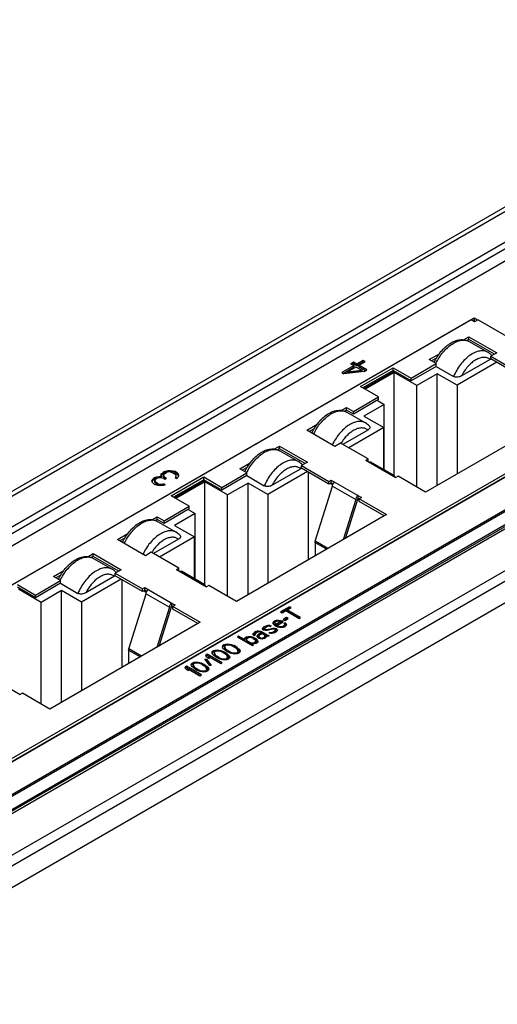
# Model space of a CAD drawing. Units: millimetres. Extents: x -229 to 269, y -169 to 168.
# Drawn here: x 4 to 33, y -97 to -38 of the extents above; entities that cross this region are included whole.
import ezdxf

# ---------------------------------------------------------------- set-up
doc = ezdxf.new("R2010")
doc.units = ezdxf.units.MM
doc.layers.get('0').update_dxf_attribs({"linetype": 'CONTINUOUS'})

msp = doc.modelspace()

# ---------------------------------------------------------------- linework, layer by layer
at = {"color": 7, "linetype": 'Continuous'}
for p, q in [((53.15, -37.61), (-30.289, -85.782)), ((-29.889, -85.822), (53.55, -37.649)), ((51.641, -40.63), (-24.727, -84.72)), ((51.924, -40.875), (-24.444, -84.965)), ((-23.737, -85.291), (52.631, -41.201)), ((-11.009, -96.722), (72.43, -48.55)), ((65.712, -48.754), (-10.655, -92.844)), ((-10.655, -92.925), (65.712, -48.835)), ((72.43, -49.203), (-11.009, -97.375)), ((-9.948, -93.334), (66.419, -49.244)), ((66.502, -49.305), (-9.866, -93.395)), ((-9.666, -93.415), (66.702, -49.325)), ((-4.705, -95.042), (67.35, -53.442)), ((31.594, -55.725), (-14.997, -82.623)), ((31.412, -55.835), (-14.621, -82.411)), ((31.624, -55.957), (31.412, -55.835)), ((31.594, -55.725), (31.594, -55.94)), ((31.81, -55.85), (31.594, -55.725)), ((31.836, -55.835), (31.624, -55.957)), ((31.836, -55.835), (40.746, -60.979)), ((30.945, -57.043), (31.27, -56.855)), ((31.27, -57.019), (31.15, -57.088)), ((31.27, -57.019), (31.27, -56.855)), ((31.27, -56.855), (32.968, -57.835)), ((32.826, -57.917), (31.27, -57.019)), ((31.298, -57.144), (32.429, -57.797)), ((28.866, -58.243), (29.493, -57.882)), ((32.968, -57.835), (32.614, -58.039)), ((24.266, -58.397), (24.101, -58.492)), ((24.101, -58.492), (24.305, -58.609)), ((24.172, -58.532), (24.266, -58.478)), ((24.266, -58.478), (24.266, -58.397)), ((24.469, -58.514), (24.266, -58.397)), ((24.266, -58.478), (24.469, -58.596)), ((24.852, -58.293), (24.469, -58.514)), ((24.469, -58.596), (24.852, -58.375)), ((24.469, -58.596), (24.469, -58.514)), ((24.591, -58.584), (24.974, -58.363)), ((24.852, -58.375), (24.852, -58.293)), ((24.974, -58.363), (24.852, -58.293)), ((24.852, -58.375), (24.903, -58.404)), ((27.77, -59.366), (29.291, -58.488)), ((29.291, -58.488), (28.866, -58.243)), ((29.308, -58.152), (29.008, -58.325)), ((29.291, -58.652), (29.291, -58.488)), ((32.968, -58.407), (30.563, -59.795)), ((32.565, -58.231), (30.825, -59.236)), ((32.613, -58.198), (32.565, -58.231)), ((32.614, -58.203), (32.614, -58.039)), ((32.614, -58.039), (34.276, -58.999)), ((34.276, -59.162), (32.614, -58.203)), ((24.305, -58.609), (23.566, -59.035)), ((23.566, -59.035), (23.688, -59.106)), ((23.637, -59.076), (24.305, -58.691)), ((24.915, -58.961), (23.688, -59.106)), ((23.907, -58.979), (24.427, -58.679)), ((23.907, -58.979), (24.772, -58.879)), ((24.772, -58.96), (23.907, -59.061)), ((23.907, -59.061), (23.907, -58.979)), ((24.305, -58.691), (24.305, -58.609)), ((24.427, -58.679), (24.772, -58.879)), ((24.591, -58.666), (24.591, -58.584)), ((25.079, -58.866), (24.591, -58.584)), ((24.591, -58.666), (25.008, -58.907)), ((24.694, -59.876), (26.674, -58.733)), ((24.772, -58.879), (24.772, -58.96)), ((26.674, -58.897), (24.836, -59.958)), ((24.902, -59.996), (26.74, -58.935)), ((24.915, -58.961), (25.079, -58.866)), ((26.745, -59.019), (24.977, -60.04)), ((26.674, -58.897), (26.674, -58.733)), ((26.674, -58.733), (27.77, -59.366)), ((27.77, -59.529), (26.674, -58.897)), ((26.745, -65.281), (26.745, -59.019)), ((28.124, -59.815), (26.745, -59.019)), ((29.291, -58.652), (27.77, -59.529)), ((29.361, -59.101), (28.124, -59.815)), ((29.291, -58.652), (30.351, -59.264)), ((29.361, -65.877), (29.361, -59.101)), ((30.563, -59.795), (29.361, -59.101)), ((27.77, -59.529), (27.77, -59.366)), ((25.79, -60.509), (24.694, -59.876)), ((28.124, -65.98), (28.124, -59.815)), ((30.563, -59.795), (30.563, -65.183)), ((24.27, -61.387), (25.79, -60.509)), ((25.79, -60.672), (24.27, -61.55)), ((26.144, -60.958), (24.907, -61.673)), ((25.72, -60.713), (26.144, -60.958)), ((25.79, -60.672), (25.79, -60.509)), ((26.144, -64.932), (26.144, -60.958)), ((40.746, -60.979), (-5.711, -87.8)), ((-5.711, -87.963), (40.746, -61.142)), ((-5.703, -87.989), (40.887, -61.09)), ((23.52, -61.33), (23.846, -61.142)), ((23.846, -61.305), (23.726, -61.374)), ((23.846, -61.305), (23.846, -61.142)), ((23.846, -61.142), (24.27, -61.387)), ((24.27, -61.55), (23.846, -61.305)), ((23.873, -61.431), (25.004, -62.084)), ((24.27, -61.55), (24.27, -61.387)), ((37.776, -61.019), (28.654, -66.286)), ((24.907, -61.673), (26.109, -62.367)), ((21.442, -62.53), (22.068, -62.168)), ((23.139, -63.51), (21.442, -62.53)), ((21.883, -62.438), (21.583, -62.612)), ((25.14, -62.517), (23.634, -63.387)), ((26.109, -62.367), (23.987, -63.591)), ((26.109, -64.912), (26.109, -62.367)), ((23.492, -63.306), (23.139, -63.51)), ((25.154, -64.265), (23.492, -63.306)), ((19.454, -63.677), (19.78, -63.489)), ((19.78, -63.653), (19.66, -63.722)), ((19.78, -63.653), (19.78, -63.489)), ((19.78, -63.489), (21.477, -64.469)), ((21.336, -64.551), (19.78, -63.653)), ((19.807, -63.778), (20.938, -64.431)), ((17.376, -64.877), (18.003, -64.515)), ((21.477, -64.469), (21.123, -64.673)), ((25.013, -64.347), (25.154, -64.265)), ((25.013, -64.347), (26.851, -65.408)), ((25.154, -64.428), (25.154, -64.265)), ((26.739, -65.276), (25.325, -64.459)), ((12.625, -65.171), (12.714, -65.096)), ((12.823, -65.032), (12.714, -65.096)), ((12.714, -65.177), (12.714, -65.096)), ((12.714, -65.177), (12.823, -65.114)), ((12.815, -65.154), (12.925, -65.091)), ((12.823, -65.032), (12.926, -64.997)), ((12.823, -65.114), (12.823, -65.032)), ((12.926, -65.078), (12.823, -65.114)), ((13, -65.071), (12.925, -65.091)), ((12.926, -64.997), (13.048, -64.973)), ((12.926, -65.078), (12.926, -64.997)), ((13.048, -65.055), (12.926, -65.078)), ((13.095, -65.063), (13, -65.071)), ((13.048, -65.055), (13.048, -64.973)), ((13.048, -64.973), (13.164, -64.976)), ((13.164, -65.058), (13.048, -65.055)), ((13.163, -65.071), (13.095, -65.063)), ((13.292, -65.114), (13.163, -65.071)), ((13.164, -65.058), (13.164, -64.976)), ((13.164, -64.976), (13.3, -64.992)), ((13.3, -65.073), (13.164, -65.058)), ((13.292, -65.114), (13.414, -65.184)), ((13.3, -65.073), (13.3, -64.992)), ((13.3, -64.992), (13.409, -65.023)), ((13.409, -65.105), (13.3, -65.073)), ((13.409, -65.105), (13.409, -65.023)), ((13.572, -65.117), (13.409, -65.023)), ((13.409, -65.105), (13.572, -65.199)), ((13.572, -65.199), (13.572, -65.117)), ((13.572, -65.117), (13.625, -65.18)), ((16.28, -66), (17.8, -65.122)), ((17.8, -65.122), (17.376, -64.877)), ((17.817, -64.786), (17.517, -64.959)), ((17.8, -65.286), (17.8, -65.122)), ((21.477, -65.041), (19.073, -66.429)), ((21.074, -64.865), (19.334, -65.87)), ((21.123, -64.832), (21.074, -64.865)), ((21.123, -64.836), (21.123, -64.673)), ((21.123, -64.673), (22.785, -65.633)), ((22.785, -65.796), (21.123, -64.836)), ((21.548, -70.389), (21.548, -65.081)), ((12.042, -65.624), (12.07, -65.514)), ((12.069, -65.703), (12.042, -65.624)), ((12.07, -65.596), (12.054, -65.659)), ((12.184, -65.801), (12.069, -65.703)), ((12.07, -65.514), (12.159, -65.439)), ((12.07, -65.596), (12.07, -65.514)), ((12.159, -65.521), (12.07, -65.596)), ((12.214, -65.408), (12.159, -65.439)), ((12.159, -65.521), (12.159, -65.439)), ((12.159, -65.521), (12.214, -65.489)), ((12.214, -65.408), (12.344, -65.356)), ((12.214, -65.489), (12.214, -65.408)), ((12.344, -65.438), (12.214, -65.489)), ((12.261, -65.498), (12.22, -65.569)), ((12.22, -65.569), (12.226, -65.636)), ((12.22, -65.65), (12.22, -65.569)), ((12.226, -65.717), (12.22, -65.65)), ((12.226, -65.717), (12.226, -65.636)), ((12.226, -65.636), (12.3, -65.71)), ((12.3, -65.792), (12.226, -65.717)), ((12.261, -65.498), (12.316, -65.466)), ((12.3, -65.792), (12.3, -65.71)), ((12.381, -65.757), (12.3, -65.71)), ((12.466, -65.427), (12.316, -65.466)), ((12.344, -65.356), (12.467, -65.332)), ((12.344, -65.438), (12.344, -65.356)), ((12.467, -65.414), (12.344, -65.438)), ((12.561, -65.418), (12.466, -65.427)), ((12.467, -65.414), (12.467, -65.332)), ((12.467, -65.332), (12.63, -65.332)), ((12.63, -65.413), (12.467, -65.414)), ((12.738, -65.457), (12.561, -65.418)), ((12.583, -65.241), (12.625, -65.171)), ((12.63, -65.332), (12.583, -65.241)), ((12.625, -65.252), (12.606, -65.285)), ((12.625, -65.252), (12.625, -65.171)), ((12.714, -65.177), (12.625, -65.252)), ((12.63, -65.413), (12.63, -65.332)), ((12.738, -65.457), (12.819, -65.504)), ((12.815, -65.154), (12.747, -65.241)), ((12.747, -65.323), (12.747, -65.241)), ((12.747, -65.241), (12.753, -65.308)), ((12.753, -65.39), (12.747, -65.323)), ((12.753, -65.39), (12.753, -65.308)), ((12.753, -65.308), (12.847, -65.394)), ((12.847, -65.476), (12.753, -65.39)), ((12.819, -65.504), (12.929, -65.441)), ((12.847, -65.476), (12.847, -65.394)), ((12.929, -65.441), (12.847, -65.394)), ((12.847, -65.476), (12.858, -65.482)), ((13.204, -66.51), (15.184, -65.367)), ((15.184, -65.53), (13.345, -66.592)), ((13.411, -66.63), (15.25, -65.569)), ((13.489, -65.259), (13.414, -65.184)), ((13.453, -65.396), (13.488, -65.353)), ((13.453, -65.396), (13.555, -65.455)), ((15.254, -65.653), (13.487, -66.674)), ((13.488, -65.353), (13.502, -65.298)), ((13.488, -65.416), (13.488, -65.353)), ((13.502, -65.298), (13.489, -65.259)), ((13.502, -65.38), (13.492, -65.419)), ((13.502, -65.38), (13.502, -65.298)), ((13.617, -65.396), (13.555, -65.455)), ((13.625, -65.261), (13.572, -65.199)), ((13.658, -65.325), (13.617, -65.396)), ((13.625, -65.261), (13.625, -65.18)), ((13.625, -65.18), (13.652, -65.258)), ((13.651, -65.337), (13.625, -65.261)), ((13.652, -65.336), (13.652, -65.258)), ((13.652, -65.258), (13.658, -65.325)), ((15.184, -65.53), (15.184, -65.367)), ((15.184, -65.367), (16.28, -66)), ((16.28, -66.163), (15.184, -65.53)), ((15.254, -71.915), (15.254, -65.653)), ((16.633, -66.449), (15.254, -65.653)), ((17.8, -65.286), (16.28, -66.163)), ((17.871, -65.735), (16.633, -66.449)), ((17.8, -65.286), (18.861, -65.898)), ((17.871, -72.511), (17.871, -65.735)), ((19.073, -66.429), (17.871, -65.735)), ((22.785, -65.633), (22.927, -65.551)), ((22.785, -65.796), (22.785, -65.633)), ((22.927, -65.714), (22.785, -65.796)), ((22.927, -65.714), (22.927, -65.551)), ((22.927, -65.551), (24.765, -66.612)), ((23.039, -65.779), (22.927, -65.714)), ((26.992, -65.326), (26.851, -65.408)), ((28.654, -66.286), (26.992, -65.326)), ((12.184, -65.801), (12.224, -65.824)), ((12.394, -65.891), (12.224, -65.824)), ((12.3, -65.792), (12.381, -65.839)), ((12.381, -65.839), (12.381, -65.757)), ((12.381, -65.757), (12.51, -65.8)), ((12.51, -65.882), (12.381, -65.839)), ((12.53, -65.906), (12.394, -65.891)), ((12.51, -65.882), (12.51, -65.8)), ((12.51, -65.8), (12.626, -65.804)), ((12.626, -65.885), (12.51, -65.882)), ((12.721, -65.89), (12.53, -65.906)), ((12.626, -65.804), (12.749, -65.78)), ((12.626, -65.885), (12.626, -65.804)), ((12.749, -65.861), (12.626, -65.885)), ((12.851, -65.838), (12.721, -65.89)), ((12.749, -65.861), (12.749, -65.78)), ((12.851, -65.838), (12.749, -65.78)), ((12.749, -65.861), (12.767, -65.872)), ((16.28, -66.163), (16.28, -66)), ((21.949, -69.268), (22.997, -65.918)), ((23.01, -65.844), (22.856, -65.755)), ((22.997, -65.918), (24.411, -66.735)), ((14.3, -67.143), (13.204, -66.51)), ((16.633, -72.614), (16.633, -66.449)), ((19.073, -66.429), (19.073, -71.817)), ((24.411, -66.735), (23.647, -69.176)), ((23.789, -69.095), (24.553, -66.653)), ((24.624, -66.776), (24.531, -66.722)), ((24.553, -66.653), (24.553, -66.49)), ((24.553, -66.653), (26.285, -67.653)), ((24.765, -66.612), (24.624, -66.694)), ((24.624, -66.857), (24.624, -66.694)), ((26.144, -67.735), (24.624, -66.857)), ((12.78, -68.021), (14.3, -67.143)), ((14.3, -67.306), (12.78, -68.184)), ((14.229, -67.347), (14.653, -67.592)), ((14.3, -67.306), (14.3, -67.143)), ((12.029, -67.964), (12.355, -67.776)), ((12.355, -67.939), (12.235, -68.008)), ((12.355, -67.939), (12.355, -67.776)), ((12.355, -67.776), (12.78, -68.021)), ((12.78, -68.184), (12.355, -67.939)), ((12.382, -68.065), (13.514, -68.718)), ((12.78, -68.184), (12.78, -68.021)), ((14.653, -67.592), (13.416, -68.307)), ((14.653, -71.566), (14.653, -67.592)), ((26.285, -67.653), (17.164, -72.92)), ((13.416, -68.307), (14.618, -69.001)), ((9.951, -69.164), (10.578, -68.802)), ((11.648, -70.144), (9.951, -69.164)), ((10.393, -69.072), (10.093, -69.245)), ((13.65, -69.151), (12.143, -70.021)), ((14.618, -69.001), (12.497, -70.225)), ((14.618, -71.546), (14.618, -69.001)), ((22.718, -69.713), (21.949, -69.268)), ((21.937, -69.341), (21.937, -70.164)), ((21.937, -69.341), (22.649, -69.753)), ((8.14, -70.209), (8.466, -70.021)), ((8.466, -70.184), (8.346, -70.254)), ((8.466, -70.184), (8.466, -70.021)), ((8.466, -70.021), (10.163, -71.001)), ((10.022, -71.083), (8.466, -70.184)), ((8.493, -70.31), (9.625, -70.963)), ((12.002, -69.939), (11.648, -70.144)), ((13.663, -70.899), (12.002, -69.939)), ((6.062, -71.409), (6.689, -71.047)), ((10.163, -71.001), (9.81, -71.205)), ((13.522, -70.981), (13.663, -70.899)), ((13.522, -70.981), (15.36, -72.042)), ((13.663, -71.062), (13.663, -70.899)), ((15.248, -71.91), (13.834, -71.093)), ((4.966, -72.532), (6.486, -71.654)), ((6.486, -71.654), (6.062, -71.409)), ((6.504, -71.317), (6.203, -71.491)), ((6.486, -71.817), (6.486, -71.654)), ((10.163, -71.572), (7.759, -72.96)), ((9.761, -71.397), (8.02, -72.401)), ((9.809, -71.364), (9.761, -71.397)), ((9.81, -71.368), (9.81, -71.205)), ((9.81, -71.205), (11.471, -72.164)), ((11.471, -72.328), (9.81, -71.368)), ((10.234, -76.92), (10.234, -71.613)), ((3.87, -71.899), (4.966, -72.532)), ((4.966, -72.695), (3.87, -72.062)), ((5.32, -72.981), (3.941, -72.185)), ((6.486, -71.817), (4.966, -72.695)), ((6.557, -72.266), (5.32, -72.981)), ((6.486, -71.817), (7.547, -72.43)), ((6.557, -79.043), (6.557, -72.266)), ((7.759, -72.96), (6.557, -72.266)), ((11.471, -72.164), (11.613, -72.083)), ((11.471, -72.328), (11.471, -72.164)), ((11.613, -72.246), (11.471, -72.328)), ((11.696, -72.376), (11.542, -72.287)), ((11.613, -72.246), (11.613, -72.083)), ((11.613, -72.083), (13.451, -73.144)), ((11.725, -72.311), (11.613, -72.246)), ((15.502, -71.96), (15.36, -72.042)), ((17.164, -72.92), (15.502, -71.96)), ((4.966, -72.695), (4.966, -72.532)), ((10.635, -75.8), (11.684, -72.45)), ((11.684, -72.45), (13.098, -73.267)), ((5.32, -79.145), (5.32, -72.981)), ((7.759, -72.96), (7.759, -78.349)), ((13.098, -73.267), (12.333, -75.708)), ((12.475, -75.627), (13.239, -73.185)), ((13.31, -73.307), (13.218, -73.254)), ((13.239, -73.185), (13.239, -73.022)), ((13.239, -73.185), (14.972, -74.185)), ((13.451, -73.144), (13.31, -73.226)), ((13.31, -73.389), (13.31, -73.226)), ((14.83, -74.267), (13.31, -73.389)), ((20.386, -73.243), (19.84, -73.558)), ((19.911, -73.599), (20.386, -73.324)), ((19.937, -73.614), (20.167, -73.481)), ((20.167, -73.481), (20.979, -73.95)), ((20.253, -73.431), (20.483, -73.299)), ((20.253, -73.513), (20.253, -73.431)), ((21.065, -73.9), (20.253, -73.431)), ((20.386, -73.324), (20.386, -73.243)), ((20.483, -73.299), (20.386, -73.243)), ((20.386, -73.324), (20.412, -73.339)), ((19.417, -74.159), (19.484, -74.098)), ((19.484, -74.098), (19.59, -74.06)), ((19.484, -74.18), (19.484, -74.098)), ((19.59, -74.06), (19.719, -74.052)), ((19.59, -74.136), (19.59, -74.06)), ((19.719, -74.111), (19.719, -74.052)), ((19.719, -74.052), (19.84, -74.072)), ((19.84, -73.558), (19.937, -73.614)), ((19.84, -74.138), (19.84, -74.072)), ((19.84, -74.072), (19.931, -74.108)), ((19.931, -74.19), (19.931, -74.108)), ((20.009, -74.153), (19.931, -74.108)), ((20.209, -73.903), (20.008, -74.019)), ((20.008, -74.019), (20.104, -74.075)), ((20.078, -74.06), (20.209, -73.985)), ((20.104, -74.075), (20.305, -73.959)), ((20.209, -73.985), (20.209, -73.903)), ((20.305, -73.959), (20.209, -73.903)), ((20.209, -73.985), (20.235, -74)), ((20.253, -73.513), (20.994, -73.941)), ((20.979, -73.95), (21.065, -73.9)), ((14.972, -74.185), (5.85, -79.452)), ((18.752, -74.588), (18.771, -74.532)), ((18.782, -74.638), (18.752, -74.588)), ((18.771, -74.614), (18.77, -74.618)), ((18.771, -74.532), (18.838, -74.471)), ((18.771, -74.614), (18.771, -74.532)), ((18.838, -74.553), (18.771, -74.614)), ((18.782, -74.638), (18.82, -74.66)), ((18.926, -74.688), (18.82, -74.66)), ((18.924, -74.422), (18.838, -74.471)), ((18.838, -74.553), (18.838, -74.471)), ((18.838, -74.553), (18.924, -74.503)), ((18.877, -74.56), (18.868, -74.588)), ((18.868, -74.67), (18.868, -74.588)), ((18.868, -74.588), (18.892, -74.619)), ((18.871, -74.674), (18.868, -74.67)), ((18.915, -74.516), (18.877, -74.56)), ((18.892, -74.679), (18.892, -74.619)), ((18.892, -74.619), (18.945, -74.633)), ((18.915, -74.516), (19.001, -74.466)), ((18.924, -74.422), (19.03, -74.383)), ((18.924, -74.503), (18.924, -74.422)), ((18.96, -74.49), (18.924, -74.503)), ((19.042, -74.689), (18.926, -74.688)), ((18.945, -74.633), (19.027, -74.63)), ((18.945, -74.688), (18.945, -74.633)), ((19.107, -74.428), (19.001, -74.466)), ((19.027, -74.63), (19.368, -74.545)), ((19.027, -74.689), (19.027, -74.63)), ((19.03, -74.383), (19.092, -74.369)), ((19.03, -74.456), (19.03, -74.383)), ((19.383, -74.603), (19.042, -74.689)), ((19.092, -74.369), (19.174, -74.367)), ((19.092, -74.433), (19.092, -74.369)), ((19.155, -74.422), (19.107, -74.428)), ((19.208, -74.436), (19.155, -74.422)), ((19.174, -74.427), (19.174, -74.367)), ((19.174, -74.367), (19.28, -74.395)), ((19.208, -74.436), (19.28, -74.395)), ((19.368, -74.607), (19.368, -74.545)), ((19.368, -74.545), (19.483, -74.545)), ((19.464, -74.601), (19.383, -74.603)), ((19.389, -74.242), (19.394, -74.195)), ((19.399, -74.281), (19.389, -74.242)), ((19.394, -74.195), (19.417, -74.159)), ((19.394, -74.26), (19.394, -74.195)), ((19.417, -74.241), (19.397, -74.272)), ((19.448, -74.343), (19.399, -74.281)), ((19.417, -74.241), (19.417, -74.159)), ((19.484, -74.18), (19.417, -74.241)), ((19.549, -74.418), (19.448, -74.343)), ((19.517, -74.615), (19.464, -74.601)), ((19.483, -74.606), (19.483, -74.545)), ((19.483, -74.545), (19.589, -74.573)), ((19.54, -74.16), (19.484, -74.18)), ((19.494, -74.718), (19.532, -74.673)), ((19.509, -74.196), (19.5, -74.223)), ((19.5, -74.223), (19.5, -74.305)), ((19.5, -74.223), (19.514, -74.282)), ((19.514, -74.363), (19.5, -74.305)), ((19.547, -74.151), (19.509, -74.196)), ((19.514, -74.282), (19.514, -74.363)), ((19.514, -74.282), (19.539, -74.312)), ((19.539, -74.394), (19.514, -74.363)), ((19.542, -74.646), (19.517, -74.615)), ((19.532, -74.673), (19.542, -74.646)), ((19.532, -74.755), (19.532, -74.673)), ((19.539, -74.394), (19.539, -74.312)), ((19.558, -74.323), (19.539, -74.312)), ((19.558, -74.405), (19.539, -74.394)), ((19.589, -74.655), (19.539, -74.642)), ((19.542, -74.727), (19.542, -74.646)), ((19.653, -74.113), (19.547, -74.151)), ((19.68, -74.477), (19.549, -74.418)), ((19.86, -74.149), (19.558, -74.323)), ((19.86, -74.231), (19.558, -74.405)), ((19.558, -74.323), (19.558, -74.405)), ((19.638, -74.701), (19.571, -74.762)), ((19.589, -74.655), (19.589, -74.573)), ((19.628, -74.596), (19.589, -74.573)), ((19.589, -74.655), (19.628, -74.677)), ((19.621, -74.376), (20.009, -74.153)), ((19.621, -74.45), (19.621, -74.376)), ((19.66, -74.399), (19.621, -74.376)), ((19.628, -74.677), (19.628, -74.596)), ((19.628, -74.596), (19.657, -74.646)), ((19.64, -74.698), (19.628, -74.677)), ((19.657, -74.646), (19.638, -74.701)), ((19.734, -74.11), (19.653, -74.113)), ((19.66, -74.468), (19.66, -74.399)), ((19.66, -74.399), (19.732, -74.424)), ((19.786, -74.505), (19.68, -74.477)), ((19.732, -74.49), (19.732, -74.424)), ((19.732, -74.424), (19.785, -74.438)), ((19.821, -74.127), (19.734, -74.11)), ((19.785, -74.505), (19.785, -74.438)), ((19.785, -74.438), (19.886, -74.447)), ((19.853, -74.51), (19.786, -74.505)), ((19.821, -74.127), (19.86, -74.149)), ((19.935, -74.508), (19.853, -74.51)), ((19.86, -74.149), (19.86, -74.231)), ((19.931, -74.19), (19.86, -74.161)), ((19.886, -74.447), (19.934, -74.441)), ((19.886, -74.509), (19.886, -74.447)), ((19.938, -74.193), (19.931, -74.19)), ((19.934, -74.441), (20.011, -74.419)), ((19.934, -74.508), (19.934, -74.441)), ((19.997, -74.494), (19.935, -74.508)), ((20.103, -74.455), (19.997, -74.494)), ((20.011, -74.419), (20.092, -74.35)), ((20.011, -74.489), (20.011, -74.419)), ((20.092, -74.432), (20.035, -74.48)), ((20.125, -74.22), (20.053, -74.261)), ((20.097, -74.303), (20.053, -74.261)), ((20.092, -74.35), (20.097, -74.303)), ((20.092, -74.432), (20.092, -74.35)), ((20.097, -74.384), (20.092, -74.432)), ((20.125, -74.301), (20.097, -74.317)), ((20.097, -74.384), (20.097, -74.303)), ((20.184, -74.386), (20.103, -74.455)), ((20.125, -74.301), (20.125, -74.22)), ((20.125, -74.22), (20.188, -74.272)), ((20.188, -74.354), (20.125, -74.301)), ((20.203, -74.331), (20.184, -74.386)), ((20.188, -74.354), (20.188, -74.272)), ((20.188, -74.272), (20.203, -74.331)), ((20.191, -74.366), (20.188, -74.354)), ((17.299, -75.025), (17.227, -75.067)), ((17.227, -75.067), (18.135, -75.591)), ((17.299, -75.107), (17.299, -75.025)), ((17.705, -75.26), (17.299, -75.025)), ((17.705, -75.341), (17.299, -75.107)), ((17.67, -75.19), (17.68, -75.162)), ((17.68, -75.229), (17.67, -75.19)), ((17.68, -75.162), (17.718, -75.118)), ((17.68, -75.227), (17.68, -75.162)), ((17.705, -75.26), (17.68, -75.229)), ((17.718, -75.2), (17.687, -75.235)), ((17.705, -75.341), (17.705, -75.26)), ((17.804, -75.068), (17.718, -75.118)), ((17.718, -75.2), (17.718, -75.118)), ((17.804, -75.15), (17.718, -75.2)), ((17.776, -75.218), (17.772, -75.265)), ((17.772, -75.265), (17.772, -75.347)), ((17.772, -75.265), (17.801, -75.315)), ((17.815, -75.174), (17.776, -75.218)), ((17.804, -75.068), (17.881, -75.046)), ((17.804, -75.15), (17.804, -75.068)), ((17.881, -75.128), (17.804, -75.15)), ((17.815, -75.174), (17.901, -75.124)), ((17.881, -75.046), (17.963, -75.044)), ((17.881, -75.128), (17.881, -75.046)), ((17.895, -75.128), (17.881, -75.128)), ((17.997, -75.113), (17.901, -75.124)), ((17.963, -75.117), (17.963, -75.044)), ((17.963, -75.044), (18.064, -75.052)), ((18.084, -75.13), (17.997, -75.113)), ((18.064, -75.126), (18.064, -75.052)), ((18.064, -75.052), (18.117, -75.066)), ((18.156, -75.155), (18.084, -75.13)), ((18.117, -75.142), (18.117, -75.066)), ((18.117, -75.066), (18.208, -75.103)), ((18.156, -75.155), (18.272, -75.222)), ((18.173, -74.9), (18.182, -74.872)), ((18.183, -74.939), (18.173, -74.9)), ((18.182, -74.872), (18.264, -74.803)), ((18.182, -74.937), (18.182, -74.872)), ((18.207, -74.969), (18.183, -74.939)), ((18.264, -74.885), (18.19, -74.947)), ((18.207, -74.969), (18.246, -74.992)), ((18.208, -75.184), (18.208, -75.103)), ((18.363, -75.192), (18.208, -75.103)), ((18.363, -75.274), (18.208, -75.184)), ((18.246, -74.992), (18.318, -74.95)), ((18.35, -74.753), (18.264, -74.803)), ((18.264, -74.885), (18.264, -74.803)), ((18.35, -74.835), (18.264, -74.885)), ((18.34, -75.295), (18.272, -75.222)), ((18.303, -74.892), (18.293, -74.92)), ((18.293, -74.964), (18.293, -74.92)), ((18.293, -74.92), (18.318, -74.95)), ((18.341, -74.848), (18.303, -74.892)), ((18.335, -75.342), (18.34, -75.295)), ((18.34, -75.295), (18.34, -75.376)), ((18.341, -74.848), (18.427, -74.798)), ((18.35, -74.753), (18.455, -74.715)), ((18.35, -74.835), (18.35, -74.753)), ((18.386, -74.822), (18.35, -74.835)), ((18.363, -75.274), (18.363, -75.192)), ((18.363, -75.192), (18.426, -75.245)), ((18.426, -75.327), (18.363, -75.274)), ((18.419, -75.026), (18.438, -74.97)), ((18.429, -75.064), (18.419, -75.026)), ((18.426, -75.327), (18.426, -75.245)), ((18.426, -75.245), (18.465, -75.334)), ((18.504, -74.776), (18.427, -74.798)), ((18.478, -75.126), (18.429, -75.064)), ((18.438, -75.052), (18.432, -75.068)), ((18.438, -74.97), (18.505, -74.909)), ((18.438, -75.052), (18.438, -74.97)), ((18.505, -74.991), (18.438, -75.052)), ((18.455, -74.715), (18.537, -74.712)), ((18.455, -74.79), (18.455, -74.715)), ((18.478, -75.126), (18.536, -75.159)), ((18.552, -74.77), (18.504, -74.776)), ((18.663, -74.818), (18.505, -74.909)), ((18.663, -74.9), (18.505, -74.991)), ((18.505, -74.991), (18.505, -74.909)), ((18.544, -74.998), (18.535, -75.026)), ((18.535, -75.026), (18.535, -75.108)), ((18.535, -75.026), (18.545, -75.065)), ((18.545, -75.146), (18.535, -75.108)), ((18.628, -75.196), (18.536, -75.159)), ((18.537, -74.772), (18.537, -74.712)), ((18.537, -74.712), (18.604, -74.718)), ((18.582, -74.954), (18.544, -74.998)), ((18.545, -75.065), (18.545, -75.146)), ((18.545, -75.065), (18.588, -75.107)), ((18.574, -75.174), (18.545, -75.146)), ((18.605, -74.785), (18.552, -74.77)), ((18.582, -74.954), (18.74, -74.863)), ((18.588, -75.107), (18.588, -75.18)), ((18.627, -75.129), (18.588, -75.107)), ((18.604, -74.785), (18.604, -74.718)), ((18.604, -74.718), (18.677, -74.743)), ((18.605, -74.785), (18.663, -74.818)), ((18.627, -75.129), (18.627, -75.196)), ((18.627, -75.129), (18.68, -75.143)), ((18.729, -75.204), (18.628, -75.196)), ((18.677, -74.825), (18.662, -74.82)), ((18.663, -74.9), (18.663, -74.818)), ((18.677, -74.825), (18.677, -74.743)), ((18.986, -74.922), (18.677, -74.743)), ((18.973, -74.996), (18.677, -74.825)), ((18.68, -75.143), (18.776, -75.132)), ((18.68, -75.143), (18.68, -75.2)), ((18.777, -75.199), (18.729, -75.204)), ((18.74, -74.863), (18.856, -74.93)), ((18.862, -75.082), (18.776, -75.132)), ((18.776, -75.199), (18.776, -75.132)), ((18.853, -75.177), (18.777, -75.199)), ((18.862, -75.164), (18.827, -75.184)), ((18.853, -75.177), (18.94, -75.127)), ((18.88, -74.96), (18.856, -74.93)), ((18.862, -75.082), (18.895, -75.019)), ((18.862, -75.082), (18.862, -75.164)), ((18.895, -75.1), (18.862, -75.164)), ((18.895, -75.019), (18.88, -74.96)), ((18.895, -75.019), (18.895, -75.1)), ((18.992, -75.074), (18.94, -75.127)), ((18.972, -75.078), (18.972, -74.997)), ((18.972, -74.997), (18.996, -75.027)), ((19.045, -75.022), (18.972, -74.997)), ((18.979, -75.087), (18.972, -75.078)), ((18.986, -75.001), (18.986, -74.922)), ((18.986, -74.922), (19.097, -74.969)), ((18.996, -75.027), (18.992, -75.074)), ((19.098, -75.036), (19.045, -75.022)), ((19.097, -75.036), (19.097, -74.969)), ((19.097, -74.969), (19.169, -74.994)), ((19.098, -75.036), (19.169, -74.994)), ((19.201, -74.797), (19.13, -74.839)), ((19.236, -74.867), (19.13, -74.839)), ((19.201, -74.858), (19.201, -74.797)), ((19.201, -74.797), (19.254, -74.811)), ((19.317, -74.864), (19.236, -74.867)), ((19.254, -74.811), (19.302, -74.806)), ((19.254, -74.866), (19.254, -74.811)), ((19.302, -74.806), (19.408, -74.767)), ((19.302, -74.865), (19.302, -74.806)), ((19.38, -74.851), (19.317, -74.864)), ((19.485, -74.812), (19.38, -74.851)), ((19.494, -74.718), (19.408, -74.767)), ((19.408, -74.84), (19.408, -74.767)), ((19.449, -74.825), (19.494, -74.799)), ((19.485, -74.812), (19.571, -74.762)), ((19.494, -74.799), (19.494, -74.718)), ((19.532, -74.755), (19.494, -74.799)), ((19.542, -74.727), (19.532, -74.755)), ((10.623, -75.873), (10.623, -76.696)), ((10.623, -75.873), (11.335, -76.284)), ((11.405, -76.245), (10.635, -75.8)), ((15.769, -75.908), (15.875, -75.87)), ((15.875, -75.87), (16.005, -75.862)), ((15.875, -75.951), (15.875, -75.87)), ((16.005, -75.932), (16.005, -75.862)), ((16.005, -75.862), (16.106, -75.87)), ((16.106, -75.944), (16.106, -75.87)), ((16.106, -75.87), (16.212, -75.898)), ((16.212, -75.965), (16.212, -75.898)), ((16.212, -75.898), (16.284, -75.923)), ((16.321, -75.679), (16.334, -75.604)), ((16.336, -75.738), (16.321, -75.679)), ((16.334, -75.686), (16.329, -75.713)), ((16.334, -75.604), (16.401, -75.543)), ((16.334, -75.686), (16.334, -75.604)), ((16.401, -75.625), (16.334, -75.686)), ((16.384, -75.799), (16.336, -75.738)), ((16.428, -75.841), (16.384, -75.799)), ((16.401, -75.543), (16.507, -75.505)), ((16.401, -75.625), (16.401, -75.543)), ((16.507, -75.586), (16.401, -75.625)), ((16.51, -75.905), (16.428, -75.841)), ((16.445, -75.652), (16.441, -75.699)), ((16.441, -75.699), (16.441, -75.781)), ((16.441, -75.699), (16.5, -75.799)), ((16.5, -75.881), (16.441, -75.781)), ((16.498, -75.599), (16.445, -75.652)), ((16.589, -75.569), (16.498, -75.599)), ((16.5, -75.799), (16.5, -75.881)), ((16.5, -75.799), (16.601, -75.874)), ((16.601, -75.956), (16.5, -75.881)), ((16.507, -75.505), (16.637, -75.497)), ((16.507, -75.586), (16.507, -75.505)), ((16.543, -75.584), (16.507, -75.586)), ((16.671, -75.566), (16.589, -75.569)), ((16.601, -75.874), (16.601, -75.956)), ((16.737, -75.952), (16.601, -75.874)), ((16.637, -75.567), (16.637, -75.497)), ((16.637, -75.497), (16.738, -75.505)), ((16.844, -75.6), (16.671, -75.566)), ((16.738, -75.579), (16.738, -75.505)), ((16.738, -75.505), (16.844, -75.533)), ((16.844, -75.6), (16.844, -75.533)), ((16.844, -75.533), (16.916, -75.559)), ((16.975, -75.659), (16.844, -75.6)), ((16.916, -75.632), (16.916, -75.559)), ((16.916, -75.559), (17.027, -75.606)), ((16.975, -75.659), (17.11, -75.737)), ((17.027, -75.688), (17.027, -75.606)), ((17.201, -75.707), (17.027, -75.606)), ((17.201, -75.788), (17.027, -75.688)), ((17.212, -75.812), (17.11, -75.737)), ((17.201, -75.788), (17.201, -75.707)), ((17.201, -75.707), (17.283, -75.771)), ((17.283, -75.852), (17.201, -75.788)), ((17.27, -75.912), (17.212, -75.812)), ((17.283, -75.852), (17.283, -75.771)), ((17.283, -75.771), (17.327, -75.812)), ((17.327, -75.894), (17.283, -75.852)), ((17.327, -75.894), (17.327, -75.812)), ((17.327, -75.812), (17.376, -75.874)), ((17.376, -75.955), (17.327, -75.894)), ((17.376, -75.955), (17.376, -75.874)), ((17.376, -75.874), (17.39, -75.932)), ((17.801, -75.397), (17.772, -75.347)), ((17.801, -75.315), (17.801, -75.397)), ((17.995, -75.427), (17.801, -75.315)), ((17.995, -75.509), (17.801, -75.397)), ((17.995, -75.427), (17.995, -75.509)), ((17.995, -75.427), (18.081, -75.444)), ((18.081, -75.526), (17.995, -75.509)), ((18.081, -75.444), (18.163, -75.441)), ((18.081, -75.444), (18.081, -75.526)), ((18.091, -75.525), (18.081, -75.526)), ((18.091, -75.565), (18.091, -75.483)), ((18.207, -75.55), (18.091, -75.483)), ((18.144, -75.497), (18.091, -75.483)), ((18.136, -75.59), (18.091, -75.565)), ((18.135, -75.591), (18.207, -75.55)), ((18.212, -75.503), (18.144, -75.497)), ((18.163, -75.441), (18.24, -75.419)), ((18.163, -75.498), (18.163, -75.441)), ((18.26, -75.497), (18.212, -75.503)), ((18.297, -75.386), (18.24, -75.419)), ((18.24, -75.419), (18.24, -75.499)), ((18.297, -75.468), (18.243, -75.499)), ((18.336, -75.475), (18.26, -75.497)), ((18.297, -75.386), (18.335, -75.342)), ((18.297, -75.386), (18.297, -75.468)), ((18.335, -75.424), (18.297, -75.468)), ((18.335, -75.342), (18.335, -75.424)), ((18.34, -75.376), (18.335, -75.424)), ((18.336, -75.475), (18.423, -75.425)), ((18.461, -75.381), (18.423, -75.425)), ((18.454, -75.389), (18.426, -75.327)), ((18.465, -75.334), (18.461, -75.381)), ((15.259, -76.426), (15.341, -76.423)), ((15.556, -76.813), (15.259, -76.426)), ((15.396, -76.124), (15.31, -76.173)), ((15.359, -76.301), (15.31, -76.173)), ((15.336, -76.24), (15.396, -76.205)), ((15.341, -76.505), (15.341, -76.423)), ((15.341, -76.423), (15.638, -76.81)), ((15.359, -76.301), (15.514, -76.391)), ((15.396, -76.205), (15.396, -76.124)), ((16.305, -76.648), (15.396, -76.124)), ((15.396, -76.205), (16.234, -76.689)), ((15.465, -76.344), (15.465, -76.263)), ((15.465, -76.263), (15.514, -76.391)), ((15.465, -76.263), (16.219, -76.698)), ((15.473, -76.367), (15.465, -76.344)), ((15.689, -76.044), (15.703, -75.969)), ((15.704, -76.102), (15.689, -76.044)), ((15.703, -76.051), (15.698, -76.078)), ((15.703, -75.969), (15.769, -75.908)), ((15.703, -76.051), (15.703, -75.969)), ((15.769, -75.99), (15.703, -76.051)), ((15.752, -76.164), (15.704, -76.102)), ((15.796, -76.205), (15.752, -76.164)), ((15.769, -75.99), (15.769, -75.908)), ((15.875, -75.951), (15.769, -75.99)), ((15.878, -76.269), (15.796, -76.205)), ((15.814, -76.017), (15.809, -76.064)), ((15.809, -76.064), (15.809, -76.145)), ((15.809, -76.064), (15.868, -76.164)), ((15.868, -76.246), (15.809, -76.145)), ((15.866, -75.964), (15.814, -76.017)), ((15.957, -75.934), (15.866, -75.964)), ((15.868, -76.164), (15.868, -76.246)), ((15.868, -76.164), (15.969, -76.239)), ((15.969, -76.321), (15.868, -76.246)), ((15.911, -75.949), (15.875, -75.951)), ((15.878, -76.269), (16.052, -76.37)), ((16.039, -75.931), (15.957, -75.934)), ((15.969, -76.239), (15.969, -76.321)), ((16.105, -76.317), (15.969, -76.239)), ((16.053, -76.369), (15.969, -76.321)), ((16.212, -75.965), (16.039, -75.931)), ((16.163, -76.417), (16.052, -76.37)), ((16.105, -76.317), (16.105, -76.392)), ((16.105, -76.317), (16.235, -76.376)), ((16.236, -76.443), (16.163, -76.417)), ((16.343, -76.024), (16.212, -75.965)), ((16.235, -76.376), (16.235, -76.443)), ((16.235, -76.376), (16.409, -76.41)), ((16.342, -76.471), (16.236, -76.443)), ((16.284, -75.997), (16.284, -75.923)), ((16.284, -75.923), (16.395, -75.971)), ((16.443, -76.479), (16.342, -76.471)), ((16.343, -76.024), (16.478, -76.102)), ((16.395, -76.053), (16.395, -75.971)), ((16.569, -76.071), (16.395, -75.971)), ((16.569, -76.153), (16.395, -76.053)), ((16.409, -76.41), (16.49, -76.407)), ((16.409, -76.41), (16.409, -76.476)), ((16.573, -76.471), (16.443, -76.479)), ((16.58, -76.177), (16.478, -76.102)), ((16.49, -76.407), (16.581, -76.377)), ((16.49, -76.407), (16.49, -76.476)), ((16.51, -75.905), (16.684, -76.005)), ((16.581, -76.459), (16.536, -76.473)), ((16.569, -76.153), (16.569, -76.071)), ((16.569, -76.071), (16.652, -76.135)), ((16.652, -76.217), (16.569, -76.153)), ((16.678, -76.433), (16.573, -76.471)), ((16.638, -76.277), (16.58, -76.177)), ((16.581, -76.377), (16.634, -76.324)), ((16.581, -76.459), (16.581, -76.377)), ((16.634, -76.406), (16.581, -76.459)), ((16.685, -76.004), (16.601, -75.956)), ((16.634, -76.324), (16.638, -76.277)), ((16.634, -76.324), (16.634, -76.406)), ((16.638, -76.359), (16.634, -76.406)), ((16.638, -76.277), (16.638, -76.359)), ((16.652, -76.217), (16.652, -76.135)), ((16.652, -76.135), (16.695, -76.177)), ((16.695, -76.259), (16.652, -76.217)), ((16.745, -76.372), (16.678, -76.433)), ((16.795, -76.053), (16.684, -76.005)), ((16.695, -76.259), (16.695, -76.177)), ((16.695, -76.177), (16.744, -76.238)), ((16.744, -76.32), (16.695, -76.259)), ((16.737, -75.952), (16.737, -76.028)), ((16.737, -75.952), (16.867, -76.011)), ((16.744, -76.238), (16.744, -76.32)), ((16.744, -76.238), (16.759, -76.297)), ((16.75, -76.344), (16.744, -76.32)), ((16.759, -76.297), (16.745, -76.372)), ((16.867, -76.078), (16.795, -76.053)), ((16.867, -76.011), (16.867, -76.078)), ((16.867, -76.011), (17.04, -76.045)), ((16.974, -76.106), (16.867, -76.078)), ((17.075, -76.114), (16.974, -76.106)), ((17.04, -76.045), (17.122, -76.042)), ((17.04, -76.045), (17.04, -76.112)), ((17.204, -76.106), (17.075, -76.114)), ((17.122, -76.042), (17.213, -76.012)), ((17.122, -76.112), (17.122, -76.042)), ((17.213, -76.094), (17.168, -76.109)), ((17.31, -76.068), (17.204, -76.106)), ((17.213, -76.012), (17.266, -75.959)), ((17.213, -76.012), (17.213, -76.094)), ((17.266, -76.041), (17.213, -76.094)), ((17.266, -75.959), (17.27, -75.912)), ((17.266, -75.959), (17.266, -76.041)), ((17.27, -75.994), (17.266, -76.041)), ((17.27, -75.912), (17.27, -75.994)), ((17.377, -76.007), (17.31, -76.068)), ((17.382, -75.98), (17.376, -75.955)), ((17.39, -75.932), (17.377, -76.007)), ((14.132, -76.853), (14.046, -76.903)), ((14.095, -77.031), (14.046, -76.903)), ((14.072, -76.97), (14.132, -76.935)), ((14.095, -77.031), (14.25, -77.12)), ((14.132, -76.935), (14.132, -76.853)), ((15.041, -77.378), (14.132, -76.853)), ((14.132, -76.935), (14.97, -77.419)), ((14.201, -77.074), (14.201, -76.992)), ((14.201, -76.992), (14.25, -77.12)), ((14.201, -76.992), (14.955, -77.428)), ((14.21, -77.097), (14.201, -77.074)), ((14.425, -76.773), (14.439, -76.699)), ((14.44, -76.832), (14.425, -76.773)), ((14.439, -76.78), (14.434, -76.808)), ((14.439, -76.699), (14.506, -76.638)), ((14.439, -76.78), (14.439, -76.699)), ((14.506, -76.719), (14.439, -76.78)), ((14.489, -76.893), (14.44, -76.832)), ((14.532, -76.935), (14.489, -76.893)), ((14.506, -76.638), (14.611, -76.599)), ((14.506, -76.719), (14.506, -76.638)), ((14.611, -76.681), (14.506, -76.719)), ((14.615, -76.999), (14.532, -76.935)), ((14.55, -76.746), (14.546, -76.793)), ((14.546, -76.793), (14.546, -76.875)), ((14.546, -76.793), (14.604, -76.893)), ((14.604, -76.975), (14.546, -76.875)), ((14.602, -76.693), (14.55, -76.746)), ((14.694, -76.663), (14.602, -76.693)), ((14.604, -76.893), (14.604, -76.975)), ((14.604, -76.893), (14.706, -76.969)), ((14.706, -77.05), (14.604, -76.975)), ((14.611, -76.599), (14.741, -76.591)), ((14.611, -76.681), (14.611, -76.599)), ((14.647, -76.679), (14.611, -76.681)), ((14.615, -76.999), (14.789, -77.099)), ((14.775, -76.661), (14.694, -76.663)), ((14.706, -76.969), (14.706, -77.05)), ((14.841, -77.047), (14.706, -76.969)), ((14.789, -77.098), (14.706, -77.05)), ((14.741, -76.662), (14.741, -76.591)), ((14.741, -76.591), (14.842, -76.6)), ((14.949, -76.694), (14.775, -76.661)), ((14.841, -77.047), (14.841, -77.122)), ((14.841, -77.047), (14.971, -77.105)), ((14.842, -76.674), (14.842, -76.6)), ((14.842, -76.6), (14.948, -76.628)), ((14.948, -76.694), (14.948, -76.628)), ((14.948, -76.628), (15.021, -76.653)), ((15.079, -76.753), (14.949, -76.694)), ((15.021, -76.727), (15.021, -76.653)), ((15.021, -76.653), (15.132, -76.7)), ((15.079, -76.753), (15.214, -76.831)), ((15.132, -76.782), (15.132, -76.7)), ((15.306, -76.801), (15.132, -76.7)), ((15.306, -76.883), (15.132, -76.782)), ((15.316, -76.907), (15.214, -76.831)), ((15.306, -76.883), (15.306, -76.801)), ((15.306, -76.801), (15.388, -76.865)), ((15.388, -76.947), (15.306, -76.883)), ((15.375, -77.007), (15.316, -76.907)), ((15.318, -77.106), (15.37, -77.054)), ((15.341, -76.505), (15.32, -76.506)), ((15.576, -76.812), (15.341, -76.505)), ((15.37, -77.054), (15.375, -77.007)), ((15.37, -77.054), (15.37, -77.135)), ((15.375, -77.088), (15.37, -77.135)), ((15.375, -77.007), (15.375, -77.088)), ((15.388, -76.947), (15.388, -76.865)), ((15.388, -76.865), (15.431, -76.907)), ((15.431, -76.988), (15.388, -76.947)), ((15.431, -76.988), (15.431, -76.907)), ((15.431, -76.907), (15.48, -76.968)), ((15.48, -77.05), (15.431, -76.988)), ((15.48, -76.968), (15.48, -77.05)), ((15.48, -76.968), (15.495, -77.026)), ((15.486, -77.074), (15.48, -77.05)), ((15.495, -77.026), (15.481, -77.101)), ((15.638, -76.81), (15.556, -76.813)), ((16.219, -76.698), (16.305, -76.648)), ((2.208, -77.512), (4.047, -78.574)), ((14.9, -77.147), (14.789, -77.099)), ((14.972, -77.172), (14.9, -77.147)), ((14.955, -77.428), (15.041, -77.378)), ((14.971, -77.105), (14.971, -77.172)), ((14.971, -77.105), (15.145, -77.139)), ((15.078, -77.2), (14.972, -77.172)), ((15.179, -77.209), (15.078, -77.2)), ((15.145, -77.139), (15.227, -77.137)), ((15.145, -77.139), (15.145, -77.206)), ((15.309, -77.201), (15.179, -77.209)), ((15.227, -77.137), (15.318, -77.106)), ((15.227, -77.137), (15.227, -77.206)), ((15.318, -77.188), (15.273, -77.203)), ((15.414, -77.162), (15.309, -77.201)), ((15.318, -77.188), (15.318, -77.106)), ((15.37, -77.135), (15.318, -77.188)), ((15.481, -77.101), (15.414, -77.162)), ((4.188, -78.492), (4.047, -78.574)), ((5.85, -79.452), (4.188, -78.492))]:
    msp.add_line(p, q, dxfattribs=at)
for centre in [(32.561, -58.083), (21.071, -64.717), (9.757, -71.249)]:
    msp.add_arc(centre, 0.133, 34.83464, 38.93541, dxfattribs=at)
for points, knots in [([(29.168, -58.418), (29.223, -58.299), (29.348, -58.069), (29.575, -57.755), (29.834, -57.483), (30.116, -57.263), (30.413, -57.107), (30.719, -57.024), (30.975, -57.027), (31.166, -57.078), (31.255, -57.12), (31.298, -57.144)], [0, 0, 0, 0, 0.142876, 0.284539, 0.421507, 0.551072, 0.67209, 0.785405, 0.893622, 0.9468, 1, 1, 1, 1]), ([(29.277, -58.483), (29.334, -58.36), (29.464, -58.124), (29.696, -57.8), (29.958, -57.521), (30.238, -57.297), (30.483, -57.162), (30.677, -57.093), (30.855, -57.054), (31.031, -57.051), (31.191, -57.091), (31.264, -57.125), (31.298, -57.144)], [0, 0, 0, 0, 0.152399, 0.303238, 0.448123, 0.583119, 0.705431, 0.761507, 0.814225, 0.910632, 0.955804, 1, 1, 1, 1]), ([(32.429, -57.797), (32.394, -57.777), (32.318, -57.742), (32.149, -57.702), (31.964, -57.709), (31.777, -57.756), (31.574, -57.834), (31.319, -57.985), (31.03, -58.23), (30.763, -58.534), (30.531, -58.882), (30.405, -59.134), (30.351, -59.264)], [0, 0, 0, 0, 0.043832, 0.088717, 0.184977, 0.237887, 0.294306, 0.417605, 0.553626, 0.699066, 0.849507, 1, 1, 1, 1]), ([(32.665, -58), (32.632, -57.959), (32.559, -57.884), (32.474, -57.823), (32.429, -57.797)], [0, 0, 0, 0, 0.501221, 1, 1, 1, 1]), ([(32.565, -58.231), (32.539, -58.209), (32.482, -58.171), (32.387, -58.13), (32.284, -58.107), (32.174, -58.102), (32.058, -58.116), (31.893, -58.158), (31.681, -58.256), (31.436, -58.432), (31.204, -58.66), (30.995, -58.931), (30.877, -59.131), (30.825, -59.236)], [0, 0, 0, 0, 0.045106, 0.090397, 0.136857, 0.185421, 0.236832, 0.291564, 0.411636, 0.545658, 0.691145, 0.844172, 1, 1, 1, 1]), ([(30.825, -59.236), (30.792, -59.255), (30.717, -59.287), (30.594, -59.311), (30.486, -59.309), (30.405, -59.289), (30.368, -59.274), (30.351, -59.264)], [0, 0, 0, 0, 0.232867, 0.490317, 0.756607, 0.883763, 1, 1, 1, 1]), ([(21.744, -62.705), (21.799, -62.586), (21.924, -62.356), (22.151, -62.042), (22.409, -61.769), (22.691, -61.55), (22.988, -61.394), (23.294, -61.31), (23.551, -61.314), (23.742, -61.365), (23.831, -61.406), (23.873, -61.431)], [0, 0, 0, 0, 0.142876, 0.284539, 0.421507, 0.551072, 0.67209, 0.785405, 0.893622, 0.9468, 1, 1, 1, 1]), ([(21.852, -62.769), (21.91, -62.646), (22.039, -62.41), (22.272, -62.086), (22.534, -61.807), (22.814, -61.583), (23.059, -61.448), (23.252, -61.38), (23.43, -61.34), (23.606, -61.337), (23.767, -61.378), (23.839, -61.411), (23.873, -61.431)], [0, 0, 0, 0, 0.152406, 0.303246, 0.448129, 0.583121, 0.705429, 0.761504, 0.814221, 0.910629, 0.955802, 1, 1, 1, 1]), ([(25.004, -62.084), (24.97, -62.064), (24.898, -62.031), (24.737, -61.991), (24.562, -61.993), (24.384, -62.033), (24.19, -62.101), (23.945, -62.237), (23.665, -62.46), (23.403, -62.74), (23.171, -63.063), (23.041, -63.3), (22.984, -63.422)], [0, 0, 0, 0, 0.044198, 0.089371, 0.185779, 0.238496, 0.294571, 0.416879, 0.551871, 0.696754, 0.847594, 1, 1, 1, 1]), ([(25.24, -62.286), (25.207, -62.246), (25.135, -62.17), (25.049, -62.11), (25.004, -62.084)], [0, 0, 0, 0, 0.501221, 1, 1, 1, 1]), ([(25.14, -62.517), (25.116, -62.498), (25.065, -62.462), (24.979, -62.423), (24.886, -62.398), (24.75, -62.386), (24.566, -62.411), (24.341, -62.498), (24.115, -62.638), (23.895, -62.827), (23.69, -63.055), (23.57, -63.227), (23.514, -63.318)], [0, 0, 0, 0, 0.046165, 0.092427, 0.13963, 0.188602, 0.294202, 0.412751, 0.54475, 0.688695, 0.841669, 1, 1, 1, 1]), ([(25.24, -62.286), (25.247, -62.295), (25.259, -62.315), (25.267, -62.347), (25.265, -62.38), (25.253, -62.411), (25.234, -62.441), (25.198, -62.48), (25.165, -62.503), (25.14, -62.517)], [0, 0, 0, 0, 0.120781, 0.232458, 0.34217, 0.456017, 0.57772, 0.709079, 1, 1, 1, 1]), ([(17.678, -65.052), (17.733, -64.933), (17.858, -64.703), (18.085, -64.389), (18.343, -64.117), (18.625, -63.897), (18.922, -63.741), (19.229, -63.658), (19.485, -63.661), (19.676, -63.712), (19.765, -63.754), (19.807, -63.778)], [0, 0, 0, 0, 0.142876, 0.284539, 0.421507, 0.551072, 0.67209, 0.785405, 0.893622, 0.9468, 1, 1, 1, 1]), ([(17.786, -65.117), (17.843, -64.994), (17.973, -64.758), (18.206, -64.434), (18.468, -64.154), (18.748, -63.931), (18.993, -63.796), (19.186, -63.727), (19.364, -63.688), (19.54, -63.685), (19.701, -63.725), (19.773, -63.758), (19.807, -63.778)], [0, 0, 0, 0, 0.152399, 0.303238, 0.448123, 0.583119, 0.705431, 0.761507, 0.814225, 0.910632, 0.955804, 1, 1, 1, 1]), ([(20.938, -64.431), (20.903, -64.411), (20.827, -64.376), (20.658, -64.336), (20.473, -64.343), (20.287, -64.389), (20.084, -64.468), (19.828, -64.618), (19.539, -64.864), (19.272, -65.168), (19.04, -65.516), (18.915, -65.768), (18.861, -65.898)], [0, 0, 0, 0, 0.043832, 0.088717, 0.184977, 0.237887, 0.294306, 0.417605, 0.553626, 0.699066, 0.849507, 1, 1, 1, 1]), ([(21.174, -64.634), (21.142, -64.593), (21.069, -64.518), (20.983, -64.457), (20.938, -64.431)], [0, 0, 0, 0, 0.501221, 1, 1, 1, 1]), ([(25.225, -64.469), (25.233, -64.464), (25.251, -64.456), (25.278, -64.449), (25.303, -64.45), (25.318, -64.455), (25.325, -64.459)], [0, 0, 0, 0, 0.289799, 0.549048, 0.782227, 1, 1, 1, 1]), ([(21.074, -64.865), (21.048, -64.843), (20.992, -64.805), (20.897, -64.764), (20.793, -64.741), (20.683, -64.736), (20.567, -64.749), (20.402, -64.791), (20.19, -64.89), (19.946, -65.066), (19.714, -65.294), (19.504, -65.565), (19.387, -65.765), (19.334, -65.87)], [0, 0, 0, 0, 0.045106, 0.090397, 0.136857, 0.185421, 0.236832, 0.291564, 0.411636, 0.545658, 0.691145, 0.844172, 1, 1, 1, 1]), ([(22.997, -65.918), (22.997, -65.895), (23.006, -65.846), (23.036, -65.778), (23.081, -65.717), (23.119, -65.685), (23.139, -65.673)], [0, 0, 0, 0, 0.23722, 0.500001, 0.762781, 1, 1, 1, 1]), ([(26.739, -65.276), (26.732, -65.272), (26.717, -65.266), (26.692, -65.266), (26.665, -65.272), (26.648, -65.28), (26.639, -65.286)], [0, 0, 0, 0, 0.217773, 0.450952, 0.710201, 1, 1, 1, 1]), ([(26.78, -65.367), (26.78, -65.357), (26.779, -65.338), (26.771, -65.311), (26.758, -65.29), (26.745, -65.279), (26.739, -65.276)], [0, 0, 0, 0, 0.2898, 0.54905, 0.782228, 1, 1, 1, 1]), ([(19.334, -65.87), (19.301, -65.889), (19.226, -65.92), (19.104, -65.945), (18.996, -65.943), (18.914, -65.923), (18.877, -65.907), (18.861, -65.898)], [0, 0, 0, 0, 0.232867, 0.490317, 0.756607, 0.883763, 1, 1, 1, 1]), ([(24.553, -66.49), (24.533, -66.501), (24.495, -66.533), (24.45, -66.594), (24.42, -66.663), (24.411, -66.712), (24.411, -66.735)], [0, 0, 0, 0, 0.237219, 0.499999, 0.76278, 1, 1, 1, 1]), ([(10.253, -69.339), (10.308, -69.22), (10.433, -68.99), (10.66, -68.675), (10.919, -68.403), (11.201, -68.184), (11.498, -68.027), (11.804, -67.944), (12.06, -67.948), (12.251, -67.999), (12.34, -68.04), (12.382, -68.065)], [0, 0, 0, 0, 0.142876, 0.284539, 0.421507, 0.551072, 0.67209, 0.785405, 0.893622, 0.9468, 1, 1, 1, 1]), ([(10.362, -69.403), (10.419, -69.28), (10.549, -69.044), (10.781, -68.72), (11.043, -68.441), (11.323, -68.217), (11.568, -68.082), (11.762, -68.014), (11.94, -67.974), (12.115, -67.971), (12.276, -68.012), (12.349, -68.045), (12.382, -68.065)], [0, 0, 0, 0, 0.152406, 0.303246, 0.448129, 0.583121, 0.705429, 0.761504, 0.814221, 0.910629, 0.955802, 1, 1, 1, 1]), ([(13.514, -68.718), (13.48, -68.698), (13.407, -68.665), (13.247, -68.624), (13.071, -68.627), (12.893, -68.667), (12.7, -68.735), (12.455, -68.87), (12.175, -69.094), (11.913, -69.374), (11.68, -69.697), (11.55, -69.933), (11.493, -70.056)], [0, 0, 0, 0, 0.044198, 0.089371, 0.185779, 0.238496, 0.294571, 0.416879, 0.551871, 0.696754, 0.847594, 1, 1, 1, 1]), ([(13.75, -68.92), (13.717, -68.88), (13.644, -68.804), (13.559, -68.744), (13.514, -68.718)], [0, 0, 0, 0, 0.501221, 1, 1, 1, 1]), ([(13.65, -69.151), (13.626, -69.132), (13.574, -69.096), (13.489, -69.057), (13.395, -69.032), (13.26, -69.02), (13.075, -69.045), (12.851, -69.132), (12.624, -69.272), (12.404, -69.461), (12.2, -69.689), (12.079, -69.861), (12.024, -69.952)], [0, 0, 0, 0, 0.046165, 0.092427, 0.13963, 0.188602, 0.294202, 0.412751, 0.54475, 0.688695, 0.841669, 1, 1, 1, 1]), ([(13.75, -68.92), (13.757, -68.929), (13.769, -68.949), (13.777, -68.981), (13.775, -69.014), (13.763, -69.045), (13.744, -69.075), (13.708, -69.114), (13.674, -69.137), (13.65, -69.151)], [0, 0, 0, 0, 0.120781, 0.232458, 0.34217, 0.456017, 0.57772, 0.709079, 1, 1, 1, 1]), ([(21.937, -69.341), (21.937, -69.335), (21.938, -69.311), (21.943, -69.286), (21.949, -69.268)], [0, 0, 0, 0, 0.234932, 1, 1, 1, 1]), ([(6.364, -71.584), (6.419, -71.465), (6.544, -71.235), (6.771, -70.921), (7.03, -70.648), (7.311, -70.429), (7.609, -70.273), (7.915, -70.19), (8.171, -70.193), (8.362, -70.244), (8.451, -70.286), (8.493, -70.31)], [0, 0, 0, 0, 0.142876, 0.284539, 0.421507, 0.551072, 0.67209, 0.785405, 0.893622, 0.9468, 1, 1, 1, 1]), ([(6.472, -71.648), (6.53, -71.526), (6.659, -71.289), (6.892, -70.966), (7.154, -70.686), (7.434, -70.463), (7.679, -70.327), (7.873, -70.259), (8.051, -70.22), (8.226, -70.217), (8.387, -70.257), (8.459, -70.29), (8.493, -70.31)], [0, 0, 0, 0, 0.152399, 0.303238, 0.448123, 0.583119, 0.705431, 0.761507, 0.814225, 0.910632, 0.955804, 1, 1, 1, 1]), ([(9.625, -70.963), (9.589, -70.943), (9.513, -70.908), (9.344, -70.868), (9.16, -70.875), (8.973, -70.921), (8.77, -70.999), (8.514, -71.15), (8.225, -71.396), (7.958, -71.7), (7.726, -72.048), (7.601, -72.3), (7.547, -72.43)], [0, 0, 0, 0, 0.043832, 0.088717, 0.184977, 0.237887, 0.294306, 0.417605, 0.553626, 0.699066, 0.849507, 1, 1, 1, 1]), ([(9.861, -71.165), (9.828, -71.125), (9.755, -71.05), (9.67, -70.989), (9.625, -70.963)], [0, 0, 0, 0, 0.501221, 1, 1, 1, 1]), ([(13.734, -71.103), (13.743, -71.098), (13.76, -71.09), (13.787, -71.083), (13.812, -71.084), (13.828, -71.089), (13.834, -71.093)], [0, 0, 0, 0, 0.289799, 0.549048, 0.782227, 1, 1, 1, 1]), ([(9.761, -71.397), (9.735, -71.375), (9.678, -71.337), (9.583, -71.296), (9.48, -71.273), (9.369, -71.268), (9.254, -71.281), (9.089, -71.323), (8.877, -71.422), (8.632, -71.598), (8.4, -71.826), (8.191, -72.096), (8.073, -72.297), (8.02, -72.401)], [0, 0, 0, 0, 0.045106, 0.090397, 0.136857, 0.185421, 0.236832, 0.291564, 0.411636, 0.545658, 0.691145, 0.844172, 1, 1, 1, 1]), ([(11.684, -72.45), (11.684, -72.427), (11.692, -72.378), (11.723, -72.309), (11.767, -72.249), (11.805, -72.217), (11.825, -72.205)], [0, 0, 0, 0, 0.23722, 0.500001, 0.762781, 1, 1, 1, 1]), ([(15.248, -71.91), (15.242, -71.906), (15.227, -71.9), (15.201, -71.9), (15.175, -71.906), (15.157, -71.914), (15.148, -71.919)], [0, 0, 0, 0, 0.217773, 0.450952, 0.710201, 1, 1, 1, 1]), ([(15.29, -72.001), (15.29, -71.991), (15.288, -71.972), (15.28, -71.945), (15.267, -71.924), (15.255, -71.913), (15.248, -71.91)], [0, 0, 0, 0, 0.2898, 0.54905, 0.782228, 1, 1, 1, 1]), ([(8.02, -72.401), (7.987, -72.421), (7.913, -72.452), (7.79, -72.477), (7.682, -72.474), (7.6, -72.455), (7.563, -72.439), (7.547, -72.43)], [0, 0, 0, 0, 0.232867, 0.490317, 0.756607, 0.883763, 1, 1, 1, 1]), ([(13.239, -73.022), (13.219, -73.033), (13.181, -73.065), (13.137, -73.126), (13.106, -73.195), (13.098, -73.243), (13.098, -73.267)], [0, 0, 0, 0, 0.237219, 0.499999, 0.76278, 1, 1, 1, 1]), ([(10.623, -75.873), (10.623, -75.867), (10.624, -75.843), (10.629, -75.818), (10.635, -75.8)], [0, 0, 0, 0, 0.234932, 1, 1, 1, 1])]:
    msp.add_open_spline(points, degree=3, knots=knots, dxfattribs=at)

doc.saveas('drawing.dxf')
